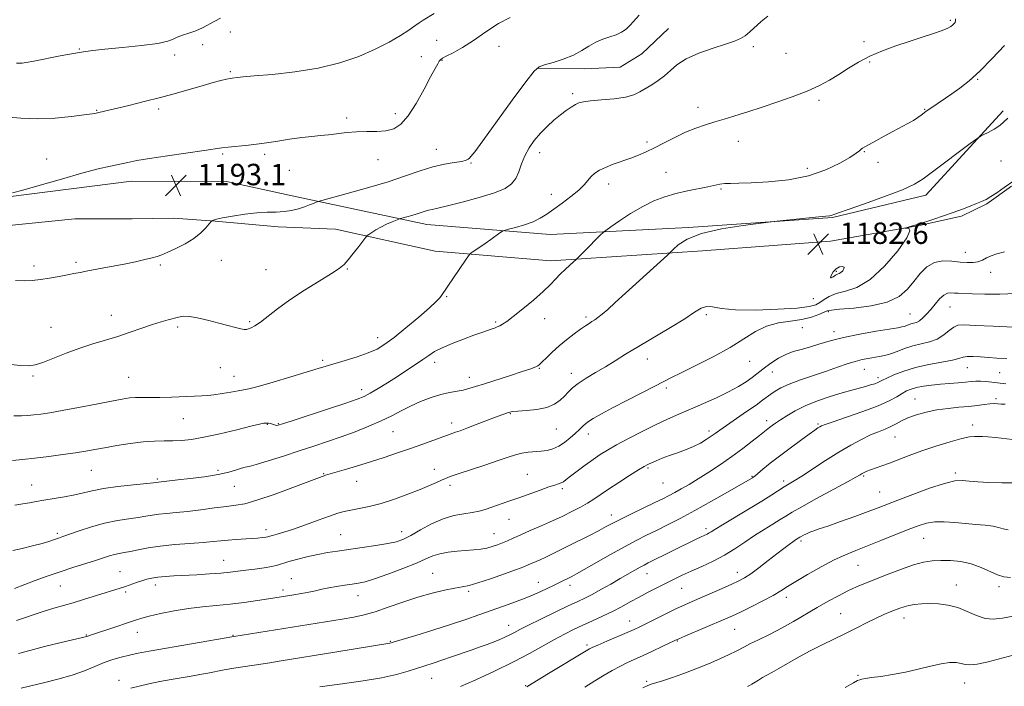
# Model space of a CAD drawing. Extents: x 2087300 to 2090200, y 299800 to 302700.
# Drawn here: x 2088623 to 2088991, y 301063 to 301312 of the extents above; entities that cross this region are included whole.
import ezdxf

# ---------------------------------------------------------------- set-up
doc = ezdxf.new("R2010")
doc.units = 0
doc.header["$MEASUREMENT"] = 0
for name, color, linetype, lineweight in [('BREAKLINE DTM HARD', 7, 'Continuous', 0), ('CONTOUR INDEX', 41, 'Continuous', 13), ('CONTOUR INTERMEDIATE', 44, 'Continuous', 0), ('SPOT ELEVATION', 7, 'Continuous', 0), ('SPOT ELEVATION DTM', 2, 'Continuous', 13)]:
    doc.layers.add(name, color=color, linetype=linetype, lineweight=lineweight)
doc.styles.add('Style-WORKING', font='WORKING.shx')

# ---------------------------------------------------------------- blocks, each defined once
blk = doc.blocks.new('SPOT')
at = {"layer": 'SPOT ELEVATION'}
for p, q in [((-3.91, -3.91), (3.82, 3.81)), ((-1.65, 3.77), (1.72, -3.93))]:
    blk.add_line(p, q, dxfattribs=at)

msp = doc.modelspace()

# ---------------------------------------------------------------- linework, layer by layer
at = {"layer": 'BREAKLINE DTM HARD'}
for points in [[(2088816.88, 301293.76, 1191.91), (2088834.15, 301293.71, 1191.34), (2088847.55, 301294.37, 1191.2), (2088855.67, 301299.27, 1191.13), (2088865.57, 301308.76, 1190.92)], [(2088990.93, 301278.03, 1184.25), (2088961.93, 301246.41, 1183.44), (2088927.01, 301238.07, 1183.9), (2088873.07, 301234.37, 1184.15), (2088821.25, 301231.72, 1187.18), (2088775.09, 301235.4, 1189.33), (2088724.73, 301246.14, 1192.64), (2088700.07, 301251.51, 1192.99), (2088664.48, 301251.63, 1193.31), (2088618.29, 301245.79, 1193.95), (2088570.69, 301241.02, 1194.12), (2088529.11, 301244.33, 1193.28), (2088506.22, 301250.04, 1193.56), (2088496.72, 301255.71, 1193.81)], [(2088498.42, 301237.03, 1192.47), (2088512.85, 301231.34, 1192.99), (2088528.71, 301228.82, 1193.03), (2088545.97, 301227, 1192.89), (2088565.7, 301225.52, 1192.96), (2088584.75, 301230.04, 1192.89), (2088606.26, 301233.85, 1192.96), (2088643.28, 301237.6, 1193.14), (2088664.78, 301237.53, 1192.96), (2088680.29, 301237.83, 1192.68), (2088695.79, 301236.72, 1191.94), (2088719.4, 301234.53, 1191.48), (2088740.9, 301233.75, 1190.63), (2088778.23, 301225.52, 1188.62), (2088821.57, 301221.85, 1186.54), (2088878.33, 301225.54, 1183.3), (2088926.27, 301229.26, 1182.49), (2088960.13, 301235.14, 1181.89), (2088975.3, 301238.61, 1181.68), (2088984.83, 301243.16, 1181.79), (2088994.01, 301249.83, 1181.86)]]:
    msp.add_polyline3d(points, dxfattribs=at)
at = {"layer": 'CONTOUR INDEX', "flags": 128}
for points, elevation in [([(2088612.445, 301183.827), (2088622.754, 301182.713), (2088626.005, 301182.562), (2088628.473, 301182.905), (2088631.28, 301183.841), (2088640.093, 301187.284), (2088645.185, 301189.157), (2088650.057, 301190.75), (2088654.729, 301192.159), (2088659.345, 301193.571), (2088663.979, 301195.11), (2088668.415, 301196.65), (2088672.368, 301197.998), (2088675.62, 301199.016), (2088678.233, 301199.761), (2088682.12, 301200.824), (2088683.988, 301201.091), (2088686.404, 301200.983), (2088689.671, 301200.402), (2088693.452, 301199.506), (2088697.25, 301198.516), (2088700.631, 301197.623), (2088703.41, 301196.909), (2088705.466, 301196.424), (2088706.76, 301196.204), (2088707.586, 301196.214), (2088708.318, 301196.407), (2088709.299, 301196.781), (2088710.724, 301197.531), (2088712.756, 301198.901), (2088719.194, 301203.907), (2088723.801, 301207.246), (2088729.276, 301210.847), (2088734.799, 301214.29), (2088739.365, 301217.103), (2088742.279, 301219.007), (2088744.088, 301220.485), (2088745.645, 301222.208), (2088747.58, 301224.621), (2088749.626, 301227.264), (2088752.242, 301230.681), (2088752.792, 301231.273), (2088753.412, 301231.734), (2088754.48, 301232.462), (2088756.003, 301233.427), (2088757.895, 301234.49), (2088760.025, 301235.522), (2088762.07, 301236.414), (2088764.573, 301237.437), (2088765.201, 301237.651), (2088767.595, 301238.31), (2088769.513, 301238.852), (2088771.449, 301239.434), (2088774.503, 301240.452), (2088775.766, 301240.826), (2088777.115, 301241.122), (2088779.209, 301241.553), (2088782.819, 301242.379), (2088788.34, 301243.764), (2088794.691, 301245.503), (2088800.415, 301247.292), (2088804.397, 301248.932), (2088806.874, 301250.615), (2088808.421, 301252.634), (2088809.561, 301255.19), (2088810.606, 301258.121), (2088811.818, 301261.169), (2088813.404, 301264.124), (2088815.36, 301266.941), (2088817.63, 301269.62), (2088820.133, 301272.148), (2088822.704, 301274.455), (2088825.153, 301276.46), (2088827.322, 301278.097), (2088829.178, 301279.373), (2088830.719, 301280.31), (2088832.054, 301280.946), (2088833.735, 301281.378), (2088836.424, 301281.717), (2088840.5, 301282.069), (2088845.208, 301282.518), (2088849.508, 301283.142), (2088852.636, 301284), (2088854.929, 301285.07), (2088859.325, 301287.705), (2088861.792, 301289.272), (2088864.155, 301291.055), (2088866.317, 301293.069), (2088868.787, 301295.229), (2088872.225, 301297.422), (2088876.997, 301299.531), (2088882.292, 301301.422), (2088887.005, 301302.956), (2088890.318, 301304.071), (2088892.551, 301305.009), (2088894.315, 301306.092), (2088896.123, 301307.562), (2088900.33, 301311.356), (2088902.801, 301313.452)], 1190), ([(2088620.712, 301099.261), (2088628.443, 301102.192), (2088632.959, 301103.865), (2088637.73, 301105.544), (2088642.575, 301107.133), (2088651.07, 301109.788), (2088656.328, 301111.481), (2088658.179, 301112), (2088659.918, 301112.358), (2088661.806, 301112.677), (2088664.092, 301113.098), (2088667.005, 301113.712), (2088670.687, 301114.431), (2088675.261, 301115.118), (2088680.692, 301115.669), (2088686.314, 301116.103), (2088691.302, 301116.469), (2088695.071, 301116.805), (2088697.996, 301117.11), (2088700.688, 301117.371), (2088703.609, 301117.579), (2088709.4, 301117.93), (2088711.721, 301118.117), (2088713.518, 301118.306), (2088714.778, 301118.476), (2088715.567, 301118.622), (2088716.249, 301118.8), (2088717.267, 301119.083), (2088719.003, 301119.549), (2088721.612, 301120.305), (2088725.19, 301121.464), (2088729.684, 301123.058), (2088734.439, 301124.804), (2088738.649, 301126.338), (2088741.759, 301127.391), (2088744.208, 301128.077), (2088746.681, 301128.602), (2088749.749, 301129.167), (2088753.511, 301129.941), (2088757.95, 301131.084), (2088762.951, 301132.682), (2088768.017, 301134.519), (2088772.552, 301136.305), (2088776.095, 301137.8), (2088778.713, 301138.972), (2088780.607, 301139.837), (2088782.081, 301140.462), (2088783.868, 301141.11), (2088786.804, 301142.095), (2088796.781, 301145.408), (2088801.8, 301147.105), (2088805.558, 301148.404), (2088808.334, 301149.305), (2088810.699, 301149.879), (2088813.107, 301150.206), (2088817.946, 301150.603), (2088820.183, 301150.928), (2088822.333, 301151.51), (2088824.491, 301152.483), (2088826.707, 301153.912), (2088828.842, 301155.602), (2088830.714, 301157.29), (2088832.224, 301158.777), (2088833.627, 301160.124), (2088835.261, 301161.457), (2088837.456, 301162.91), (2088840.503, 301164.653), (2088844.682, 301166.866), (2088850.04, 301169.612), (2088860.552, 301174.948), (2088866.718, 301178.14), (2088870.395, 301179.981), (2088875.883, 301182.678), (2088882.385, 301185.973), (2088888.666, 301189.427), (2088893.803, 301192.639), (2088898.133, 301195.361), (2088902.301, 301197.382), (2088906.781, 301198.598), (2088911.34, 301199.315), (2088915.573, 301199.946), (2088919.129, 301200.798), (2088921.898, 301201.747), (2088925.066, 301203.088), (2088926.617, 301203.418), (2088929.679, 301203.723), (2088934.995, 301204.179), (2088941.463, 301204.999), (2088947.519, 301206.406), (2088951.969, 301208.539), (2088955.094, 301211.21), (2088957.542, 301214.149), (2088959.884, 301217.061), (2088962.368, 301219.567), (2088965.163, 301221.264), (2088968.354, 301221.895), (2088971.682, 301221.787), (2088974.805, 301221.415), (2088977.454, 301221.181), (2088979.655, 301221.198), (2088981.51, 301221.509), (2088983.138, 301222.125), (2088984.725, 301222.917), (2088986.475, 301223.727), (2088988.614, 301224.446), (2088991.453, 301225.175)], 1180), ([(2088734.998, 301062.455), (2088744.254, 301063.683), (2088751.289, 301064.698), (2088758.155, 301065.873), (2088763.726, 301067.122), (2088768.07, 301068.352), (2088777.464, 301071.37), (2088780.661, 301072.422), (2088784.396, 301073.7), (2088792.027, 301076.359), (2088795.096, 301077.413), (2088797.667, 301078.308), (2088799.977, 301079.162), (2088802.208, 301080.068), (2088804.313, 301080.999), (2088806.191, 301081.903), (2088807.876, 301082.786), (2088809.952, 301083.89), (2088813.14, 301085.516), (2088817.845, 301087.826), (2088823.213, 301090.411), (2088828.078, 301092.722), (2088831.605, 301094.378), (2088834.295, 301095.667), (2088836.986, 301097.049), (2088840.295, 301098.855), (2088843.965, 301100.921), (2088847.524, 301102.955), (2088853.059, 301106.144), (2088854.983, 301107.235), (2088856.457, 301108.032), (2088857.971, 301108.799), (2088876, 301117.704), (2088877.813, 301118.576), (2088880.083, 301119.638), (2088880.825, 301120.02), (2088881.599, 301120.488), (2088883.014, 301121.375), (2088885.774, 301123.061), (2088895.611, 301128.948), (2088900.617, 301131.977), (2088904.357, 301134.309), (2088908.934, 301137.25), (2088912.648, 301139.512), (2088915.51, 301141.322), (2088924.42, 301147.132), (2088929.361, 301150.245), (2088933.863, 301152.895), (2088937.829, 301155.029), (2088941.272, 301156.687), (2088944.218, 301157.934), (2088946.733, 301158.93), (2088948.896, 301159.856), (2088950.832, 301160.859), (2088952.847, 301161.943), (2088955.292, 301163.072), (2088958.423, 301164.2), (2088962.113, 301165.236), (2088966.141, 301166.073), (2088970.285, 301166.647), (2088974.32, 301167.043), (2088978.024, 301167.386), (2088981.211, 301167.765), (2088983.854, 301168.122), (2088985.965, 301168.361), (2088987.59, 301168.421), (2088988.924, 301168.364), (2088990.195, 301168.284), (2088991.656, 301168.239)], 1170), ([(2088895.206, 301062.552), (2088895.949, 301062.927), (2088896.788, 301063.43), (2088899.254, 301065.009), (2088900.76, 301065.907), (2088902.391, 301066.789), (2088904.36, 301067.831), (2088906.937, 301069.265), (2088914.294, 301073.562), (2088918.636, 301075.964), (2088923.097, 301078.231), (2088931.934, 301082.474), (2088936.123, 301084.558), (2088939.993, 301086.515), (2088943.401, 301088.195), (2088946.247, 301089.489), (2088948.592, 301090.463), (2088952.204, 301091.871), (2088953.816, 301092.421), (2088955.613, 301092.883), (2088957.794, 301093.257), (2088960.385, 301093.511), (2088963.368, 301093.607), (2088966.703, 301093.489), (2088970.264, 301093.032), (2088973.904, 301092.093), (2088977.488, 301090.645), (2088980.928, 301089.107), (2088984.149, 301088.014), (2088987.209, 301087.763), (2088990.695, 301088.211), (2088995.327, 301089.077)], 1160)]:
    msp.add_lwpolyline(points, dxfattribs=dict(at, elevation=elevation))
at = {"layer": 'CONTOUR INTERMEDIATE', "flags": 128}
for points, elevation in [([(2088617.113, 301275.74), (2088623.011, 301275.206), (2088629.353, 301274.956), (2088635.934, 301275.236), (2088642.04, 301275.849), (2088646.825, 301276.485), (2088649.723, 301276.908), (2088651.268, 301277.167), (2088652.268, 301277.381), (2088663.45, 301280.02), (2088669.263, 301281.422), (2088675.419, 301282.992), (2088681.302, 301284.614), (2088691.292, 301287.505), (2088695.081, 301288.544), (2088698.005, 301289.288), (2088700.084, 301289.772), (2088701.394, 301290.044), (2088702.237, 301290.186), (2088704.051, 301290.453), (2088706.265, 301290.704), (2088710.5, 301291.081), (2088717.277, 301291.638), (2088725.685, 301292.525), (2088734.451, 301293.915), (2088742.511, 301295.914), (2088749.636, 301298.357), (2088755.805, 301301.015), (2088760.998, 301303.664), (2088765.192, 301306.111), (2088768.364, 301308.172), (2088770.57, 301309.725), (2088772.19, 301310.905), (2088773.683, 301311.909), (2088777.897, 301314.362)], 1196), ([(2088619.927, 301247.33), (2088623.824, 301248.303), (2088630.336, 301250.16), (2088638.248, 301252.472), (2088645.916, 301254.65), (2088652.037, 301256.233), (2088656.67, 301257.299), (2088663.182, 301258.698), (2088666.509, 301259.359), (2088671.243, 301260.161), (2088677.963, 301261.167), (2088691.714, 301263.139), (2088698.287, 301264.139), (2088700.707, 301264.436), (2088708.379, 301265.192), (2088713.304, 301265.779), (2088718.534, 301266.545), (2088723.658, 301267.351), (2088728.247, 301268.021), (2088732.011, 301268.436), (2088735.223, 301268.703), (2088738.298, 301268.988), (2088745.085, 301269.838), (2088748.788, 301270.138), (2088752.609, 301270.209), (2088756.343, 301270.241), (2088759.754, 301270.491), (2088762.695, 301271.252), (2088765.387, 301272.954), (2088768.14, 301276.061), (2088771.142, 301280.752), (2088774.085, 301286.065), (2088776.538, 301290.754), (2088778.185, 301293.866), (2088779.166, 301295.625), (2088779.737, 301296.548), (2088780.186, 301297.115), (2088780.925, 301297.651), (2088782.398, 301298.443), (2088784.937, 301299.744), (2088788.412, 301301.665), (2088792.584, 301304.283), (2088797.191, 301307.518), (2088801.894, 301310.665), (2088806.333, 301312.863)], 1194), ([(2088620.411, 301163.918), (2088623.306, 301163.848), (2088625.662, 301163.958), (2088627.917, 301164.19), (2088630.512, 301164.518), (2088633.91, 301165.026), (2088638.575, 301165.829), (2088644.683, 301166.976), (2088651.25, 301168.252), (2088657.001, 301169.381), (2088661.007, 301170.144), (2088663.727, 301170.571), (2088665.962, 301170.752), (2088668.414, 301170.78), (2088671.384, 301170.754), (2088675.072, 301170.772), (2088679.515, 301170.903), (2088688.055, 301171.246), (2088690.861, 301171.321), (2088693.046, 301171.416), (2088695.393, 301171.671), (2088698.439, 301172.168), (2088701.714, 301172.762), (2088704.502, 301173.249), (2088706.422, 301173.529), (2088708.446, 301173.909), (2088711.883, 301174.799), (2088717.54, 301176.449), (2088724.224, 301178.468), (2088734.374, 301181.566), (2088737.37, 301182.461), (2088744.492, 301184.549), (2088749.014, 301185.949), (2088753.184, 301187.402), (2088756.451, 301188.85), (2088759.383, 301190.638), (2088762.823, 301193.217), (2088767.302, 301196.816), (2088772.084, 301200.788), (2088776.118, 301204.267), (2088778.625, 301206.6), (2088779.912, 301207.994), (2088780.557, 301208.871), (2088789.61, 301222.166), (2088790.727, 301223.78), (2088791.368, 301224.528), (2088792.083, 301225.053), (2088794.983, 301227.016), (2088796.967, 301228.385), (2088799.071, 301229.861), (2088802.496, 301232.301), (2088803.381, 301232.9), (2088804.217, 301233.253), (2088805.72, 301233.662), (2088808.368, 301234.366), (2088811.678, 301235.339), (2088814.929, 301236.491), (2088817.604, 301237.769), (2088819.999, 301239.272), (2088822.615, 301241.134), (2088825.775, 301243.417), (2088829.083, 301245.894), (2088831.967, 301248.267), (2088834.015, 301250.297), (2088836.662, 301253.404), (2088838.003, 301254.616), (2088839.708, 301255.719), (2088841.98, 301256.812), (2088844.921, 301257.968), (2088851.47, 301260.322), (2088854.384, 301261.444), (2088857.206, 301262.662), (2088860.311, 301264.154), (2088863.957, 301266.02), (2088867.949, 301268.048), (2088871.974, 301269.951), (2088875.788, 301271.508), (2088879.414, 301272.774), (2088882.939, 301273.869), (2088886.403, 301274.891), (2088889.654, 301275.839), (2088892.49, 301276.686), (2088894.881, 301277.449), (2088901.041, 301279.507), (2088906.118, 301281.183), (2088911.972, 301283.196), (2088917.578, 301285.326), (2088922.161, 301287.406), (2088925.945, 301289.475), (2088929.404, 301291.628), (2088932.956, 301293.917), (2088936.785, 301296.241), (2088941.015, 301298.457), (2088945.713, 301300.459), (2088950.703, 301302.271), (2088955.748, 301303.954), (2088960.585, 301305.539), (2088964.844, 301306.953), (2088968.128, 301308.096), (2088970.179, 301308.908), (2088971.305, 301309.49), (2088971.953, 301309.981), (2088972.482, 301310.498), (2088972.903, 301311.062), (2088973.137, 301311.669), (2088973.104, 301312.386)], 1188), ([(2088621.016, 301214.509), (2088624.404, 301214.419), (2088627.352, 301214.541), (2088630.384, 301214.869), (2088633.85, 301215.378), (2088637.411, 301215.979), (2088640.55, 301216.563), (2088642.971, 301217.059), (2088645.236, 301217.538), (2088648.121, 301218.11), (2088656.918, 301219.715), (2088661.71, 301220.622), (2088665.957, 301221.501), (2088669.48, 301222.3), (2088672.204, 301222.973), (2088674.171, 301223.521), (2088675.912, 301224.133), (2088678.077, 301225.041), (2088681.105, 301226.417), (2088684.584, 301228.183), (2088687.89, 301230.199), (2088690.514, 301232.3), (2088692.404, 301234.223), (2088693.625, 301235.681), (2088694.273, 301236.48), (2088694.574, 301236.805), (2088694.783, 301236.936), (2088695.202, 301237.112), (2088696.294, 301237.42), (2088698.569, 301237.908), (2088702.308, 301238.583), (2088706.889, 301239.282), (2088711.466, 301239.802), (2088715.374, 301240.012), (2088718.679, 301240.081), (2088721.63, 301240.252), (2088724.417, 301240.704), (2088727.003, 301241.365), (2088729.295, 301242.096), (2088731.207, 301242.777), (2088732.69, 301243.345), (2088733.703, 301243.752), (2088734.415, 301244.019), (2088735.837, 301244.432), (2088745.22, 301246.997), (2088752.864, 301249.156), (2088760.581, 301251.476), (2088767.154, 301253.647), (2088772.638, 301255.52), (2088777.405, 301256.981), (2088781.72, 301257.965), (2088785.4, 301258.6), (2088788.152, 301259.058), (2088789.801, 301259.484), (2088790.645, 301259.906), (2088791.097, 301260.322), (2088791.64, 301260.926), (2088793.024, 301262.693), (2088796.067, 301266.797), (2088807.097, 301281.972), (2088812.185, 301288.888), (2088815.273, 301292.812), (2088817.181, 301294.464), (2088819.22, 301295.184), (2088822.361, 301296.076), (2088826.197, 301297.311), (2088829.981, 301298.827), (2088833.143, 301300.533), (2088835.832, 301302.231), (2088838.373, 301303.695), (2088841.007, 301304.775), (2088843.617, 301305.611), (2088845.999, 301306.419), (2088848.008, 301307.385), (2088849.729, 301308.582), (2088851.307, 301310.053), (2088854.638, 301313.781)], 1192), ([(2088621.38, 301295.804), (2088622.755, 301295.756), (2088623.531, 301295.813), (2088625.022, 301296.05), (2088627.883, 301296.583), (2088637.833, 301298.506), (2088642.79, 301299.443), (2088646.536, 301300.092), (2088650.008, 301300.56), (2088654.573, 301301.03), (2088661.075, 301301.642), (2088668.261, 301302.379), (2088674.356, 301303.183), (2088678.076, 301304.001), (2088680.114, 301304.802), (2088681.652, 301305.561), (2088683.633, 301306.274), (2088686.031, 301307.033), (2088688.576, 301307.951), (2088691.047, 301309.099), (2088695.672, 301311.582), (2088697.85, 301312.614)], 1198), ([(2088619.921, 301147.139), (2088623.711, 301147.502), (2088628.302, 301148.013), (2088633.513, 301148.651), (2088638.807, 301149.35), (2088643.553, 301150.03), (2088647.354, 301150.641), (2088650.731, 301151.246), (2088654.438, 301151.937), (2088658.997, 301152.76), (2088664.018, 301153.568), (2088668.877, 301154.166), (2088673.093, 301154.422), (2088676.742, 301154.455), (2088680.042, 301154.447), (2088683.268, 301154.571), (2088686.942, 301154.98), (2088691.646, 301155.82), (2088697.645, 301157.145), (2088703.93, 301158.653), (2088709.173, 301159.949), (2088712.403, 301160.731), (2088714.066, 301161.073), (2088714.965, 301161.144), (2088715.759, 301161.086), (2088716.54, 301160.953), (2088717.262, 301160.773), (2088718.414, 301160.405), (2088718.866, 301160.3), (2088719.43, 301160.347), (2088720.997, 301160.81), (2088724.632, 301161.996), (2088738.275, 301166.484), (2088744.794, 301168.644), (2088748.99, 301170.078), (2088751.592, 301171.126), (2088753.875, 301172.323), (2088756.837, 301174.077), (2088760.372, 301176.258), (2088764.097, 301178.609), (2088767.668, 301180.899), (2088770.895, 301183.017), (2088773.626, 301184.883), (2088775.839, 301186.459), (2088778.028, 301187.885), (2088780.818, 301189.347), (2088784.599, 301190.963), (2088788.823, 301192.58), (2088792.707, 301193.981), (2088795.643, 301195.005), (2088799.25, 301196.237), (2088800.448, 301196.678), (2088801.469, 301197.099), (2088802.43, 301197.551), (2088803.496, 301198.135), (2088805.038, 301199.163), (2088807.471, 301200.998), (2088811.007, 301203.833), (2088815.021, 301207.183), (2088818.681, 301210.393), (2088821.37, 301212.965), (2088823.343, 301215.026), (2088825.071, 301216.859), (2088826.893, 301218.662), (2088828.632, 301220.291), (2088831.099, 301222.539), (2088834.214, 301225.655), (2088840.06, 301231.406), (2088841.118, 301232.419), (2088842.129, 301233.226), (2088843.957, 301234.52), (2088847.209, 301236.771), (2088851.438, 301239.559), (2088855.938, 301242.245), (2088860.164, 301244.326), (2088864.211, 301245.854), (2088868.336, 301247.02), (2088872.672, 301247.986), (2088880.387, 301249.492), (2088884.873, 301250.498), (2088886.655, 301250.757), (2088888.808, 301250.842), (2088891.908, 301250.869), (2088896.545, 301250.989), (2088903.03, 301251.359), (2088910.554, 301252.176), (2088918.028, 301253.647), (2088924.521, 301255.848), (2088929.733, 301258.345), (2088933.527, 301260.573), (2088935.864, 301262.1), (2088937.123, 301263.025), (2088937.785, 301263.578), (2088938.32, 301263.993), (2088939.153, 301264.516), (2088940.699, 301265.396), (2088943.22, 301266.794), (2088946.369, 301268.514), (2088949.643, 301270.273), (2088955.188, 301273.202), (2088957.31, 301274.393), (2088958.971, 301275.443), (2088960.24, 301276.346), (2088961.998, 301277.694), (2088962.899, 301278.349), (2088964.234, 301279.278), (2088971.665, 301284.345), (2088974.749, 301286.506), (2088978.189, 301289.185), (2088982.218, 301292.797), (2088986.875, 301297.502), (2088991.438, 301302.447)], 1186), ([(2088620.83, 301130.456), (2088623.777, 301130.884), (2088626.287, 301131.33), (2088628.745, 301131.804), (2088631.66, 301132.326), (2088639.428, 301133.557), (2088643.274, 301134.27), (2088646.539, 301135.04), (2088649.824, 301135.84), (2088653.97, 301136.636), (2088659.446, 301137.39), (2088665.252, 301138.043), (2088672.734, 301138.813), (2088675.644, 301139.148), (2088676.78, 301139.297), (2088678.724, 301139.538), (2088681.907, 301139.899), (2088686.529, 301140.402), (2088691.85, 301141.052), (2088696.901, 301141.849), (2088700.897, 301142.76), (2088703.799, 301143.633), (2088705.752, 301144.281), (2088707.046, 301144.615), (2088708.527, 301144.937), (2088711.185, 301145.644), (2088715.682, 301147.011), (2088721.39, 301148.828), (2088727.356, 301150.762), (2088732.841, 301152.556), (2088737.956, 301154.267), (2088743.026, 301156.026), (2088748.257, 301157.931), (2088753.388, 301159.93), (2088758.036, 301161.937), (2088761.957, 301163.88), (2088765.451, 301165.744), (2088768.953, 301167.531), (2088772.769, 301169.22), (2088776.694, 301170.706), (2088780.392, 301171.863), (2088783.6, 301172.618), (2088788.696, 301173.524), (2088790.853, 301174.044), (2088793.327, 301174.795), (2088796.722, 301175.891), (2088806.418, 301178.987), (2088810.801, 301180.402), (2088813.675, 301181.369), (2088815.283, 301181.957), (2088816.137, 301182.312), (2088816.712, 301182.604), (2088817.347, 301183.082), (2088818.348, 301184.02), (2088819.945, 301185.604), (2088822.086, 301187.677), (2088824.647, 301189.996), (2088827.468, 301192.329), (2088830.255, 301194.481), (2088832.677, 301196.266), (2088834.496, 301197.558), (2088835.839, 301198.465), (2088836.924, 301199.153), (2088837.967, 301199.8), (2088839.167, 301200.621), (2088840.723, 301201.843), (2088842.833, 301203.677), (2088845.696, 301206.271), (2088849.515, 301209.755), (2088865.213, 301223.977), (2088866.346, 301225.039), (2088867.389, 301226.088), (2088869.248, 301227.804), (2088872.564, 301229.96), (2088877.916, 301232.097), (2088885.443, 301233.836), (2088893.548, 301235.118), (2088900.195, 301235.96), (2088904.001, 301236.416), (2088906.197, 301236.667), (2088921.891, 301238.309), (2088925.893, 301238.719), (2088926.512, 301238.822), (2088926.929, 301238.952), (2088927.516, 301239.208), (2088929.302, 301239.797), (2088932.83, 301241.007), (2088939.055, 301243.192), (2088946.502, 301245.894), (2088953.185, 301248.478), (2088957.696, 301250.532), (2088960.95, 301252.513), (2088964.443, 301255.098), (2088978.623, 301265.755), (2088981.039, 301267.551), (2088982.286, 301268.386), (2088983.434, 301268.973), (2088985.281, 301269.883), (2088987.54, 301271.1), (2088989.653, 301272.462), (2088991.244, 301273.84), (2088992.677, 301275.234)], 1184), ([(2088620.015, 301113.46), (2088623.573, 301114.266), (2088627.491, 301115.221), (2088631.02, 301116.144), (2088633.584, 301116.891), (2088635.309, 301117.458), (2088637.491, 301118.226), (2088638.848, 301118.692), (2088644.853, 301120.814), (2088649.485, 301122.34), (2088654.45, 301123.727), (2088659.201, 301124.699), (2088663.469, 301125.338), (2088667.054, 301125.814), (2088669.869, 301126.262), (2088672.273, 301126.686), (2088674.737, 301127.052), (2088677.669, 301127.354), (2088681.228, 301127.67), (2088685.507, 301128.103), (2088690.468, 301128.712), (2088695.541, 301129.381), (2088700.022, 301129.953), (2088703.527, 301130.373), (2088706.95, 301130.993), (2088711.502, 301132.27), (2088717.905, 301134.463), (2088724.924, 301137.039), (2088735.956, 301141.208), (2088736.607, 301141.438), (2088737.172, 301141.613), (2088744.089, 301143.639), (2088748.783, 301145.047), (2088753.949, 301146.645), (2088759.096, 301148.306), (2088764.107, 301149.987), (2088768.958, 301151.668), (2088773.568, 301153.305), (2088783.816, 301157.009), (2088785.84, 301157.695), (2088787.533, 301158.29), (2088790.084, 301159.228), (2088793.599, 301160.56), (2088800.871, 301163.343), (2088803.215, 301164.225), (2088804.649, 301164.748), (2088805.518, 301165.05), (2088806.205, 301165.254), (2088807.244, 301165.418), (2088809.21, 301165.581), (2088812.441, 301165.804), (2088816.33, 301166.22), (2088820.036, 301166.982), (2088822.903, 301168.185), (2088825.013, 301169.679), (2088826.636, 301171.256), (2088828.06, 301172.766), (2088829.653, 301174.29), (2088831.803, 301175.968), (2088834.769, 301177.898), (2088838.291, 301180.016), (2088841.984, 301182.217), (2088845.612, 301184.453), (2088849.552, 301186.907), (2088854.333, 301189.819), (2088866.362, 301196.942), (2088871.682, 301200.206), (2088875.376, 301202.647), (2088877.857, 301204.181), (2088879.845, 301204.814), (2088882.081, 301204.633), (2088885.395, 301204.041), (2088890.643, 301203.519), (2088898.205, 301203.439), (2088906.573, 301203.728), (2088913.767, 301204.206), (2088918.319, 301204.738), (2088920.81, 301205.381), (2088922.337, 301206.24), (2088923.858, 301207.363), (2088925.78, 301208.567), (2088928.375, 301209.616), (2088931.847, 301210.47), (2088936.137, 301211.889), (2088941.119, 301214.832), (2088946.517, 301219.815), (2088951.434, 301225.581), (2088954.823, 301230.431), (2088955.983, 301233.096), (2088955.603, 301234.028), (2088954.716, 301234.111), (2088954.185, 301234.084), (2088954.169, 301234.125), (2088957.908, 301235.201), (2088958.909, 301235.505), (2088964.966, 301237.47), (2088968.555, 301238.66), (2088972.275, 301239.938), (2088975.675, 301241.172), (2088978.61, 301242.296), (2088981.01, 301243.262), (2088982.879, 301244.063), (2088984.513, 301244.865), (2088986.281, 301245.875), (2088988.51, 301247.288), (2088991.355, 301249.235), (2088994.934, 301251.835)], 1182), ([(2088928.387, 301218.887), (2088927.298, 301217.679), (2088926.534, 301216.383), (2088926.261, 301215.516), (2088926.574, 301215.438), (2088927.275, 301215.89), (2088928.099, 301216.457), (2088928.835, 301216.83), (2088929.499, 301217.111), (2088930.163, 301217.509), (2088930.845, 301218.157), (2088931.327, 301218.899), (2088931.336, 301219.506), (2088930.696, 301219.771), (2088929.613, 301219.591), (2088928.387, 301218.887)], 1184), ([(2088621.383, 301087.241), (2088631.457, 301090.697), (2088635.4, 301091.921), (2088642.639, 301093.948), (2088646.949, 301095.236), (2088651.392, 301096.617), (2088660.304, 301099.426), (2088662.202, 301100.05), (2088666.356, 301101.478), (2088668.399, 301102.15), (2088670.275, 301102.695), (2088672.178, 301103.119), (2088674.37, 301103.449), (2088677.081, 301103.711), (2088680.404, 301103.937), (2088689.003, 301104.415), (2088693.744, 301104.698), (2088698.023, 301105.006), (2088701.439, 301105.338), (2088704.355, 301105.699), (2088707.327, 301106.095), (2088710.723, 301106.531), (2088714.165, 301106.995), (2088717.085, 301107.471), (2088719.14, 301107.958), (2088723.095, 301109.224), (2088726.324, 301110.116), (2088730.228, 301111.081), (2088734.24, 301111.966), (2088737.968, 301112.664), (2088741.712, 301113.252), (2088750.925, 301114.539), (2088756.053, 301115.292), (2088760.51, 301116.038), (2088763.756, 301116.767), (2088766.348, 301117.702), (2088769.117, 301119.122), (2088772.686, 301121.169), (2088776.843, 301123.434), (2088781.162, 301125.371), (2088785.268, 301126.58), (2088788.97, 301127.244), (2088792.123, 301127.691), (2088794.677, 301128.201), (2088796.963, 301128.853), (2088799.408, 301129.675), (2088805.787, 301131.88), (2088809.621, 301133.234), (2088817.59, 301136.1), (2088820.822, 301137.231), (2088823.045, 301137.954), (2088824.461, 301138.395), (2088825.411, 301138.752), (2088826.239, 301139.219), (2088827.303, 301139.995), (2088828.966, 301141.278), (2088831.45, 301143.169), (2088834.412, 301145.38), (2088837.369, 301147.523), (2088840.013, 301149.336), (2088842.75, 301151.041), (2088846.162, 301152.985), (2088850.627, 301155.396), (2088855.699, 301158.031), (2088860.724, 301160.53), (2088865.232, 301162.637), (2088869.47, 301164.501), (2088873.867, 301166.378), (2088878.696, 301168.452), (2088883.608, 301170.646), (2088888.101, 301172.813), (2088891.777, 301174.825), (2088894.673, 301176.634), (2088896.932, 301178.21), (2088898.725, 301179.56), (2088902.119, 301182.207), (2088904.288, 301183.8), (2088906.794, 301185.43), (2088909.501, 301186.846), (2088912.309, 301187.879), (2088915.262, 301188.695), (2088918.44, 301189.547), (2088921.964, 301190.624), (2088926.109, 301191.874), (2088931.192, 301193.181), (2088937.279, 301194.433), (2088943.429, 301195.523), (2088951.491, 301196.834), (2088953.016, 301197.108), (2088953.831, 301197.326), (2088955.462, 301197.936), (2088956.394, 301198.237), (2088957.394, 301198.491), (2088958.47, 301198.837), (2088959.635, 301199.456), (2088960.902, 301200.489), (2088962.286, 301201.918), (2088963.802, 301203.69), (2088965.442, 301205.694), (2088967.109, 301207.605), (2088968.68, 301209.043), (2088970.073, 301209.741), (2088971.361, 301209.892), (2088972.656, 301209.798), (2088974.133, 301209.706), (2088979.409, 301209.514), (2088984.014, 301209.363), (2088989.646, 301209.339), (2088995.739, 301209.653)], 1178), ([(2088622.222, 301074.883), (2088626.458, 301076.103), (2088631.927, 301077.509), (2088637.672, 301078.896), (2088646.668, 301081.007), (2088647.2, 301081.147), (2088648.162, 301081.474), (2088649.946, 301082.038), (2088652.193, 301082.775), (2088655.698, 301083.946), (2088666.05, 301087.452), (2088668.317, 301088.149), (2088671.178, 301088.892), (2088675.334, 301089.848), (2088680.431, 301090.885), (2088685.851, 301091.791), (2088691.109, 301092.423), (2088696.246, 301092.895), (2088701.439, 301093.39), (2088706.738, 301094.035), (2088711.709, 301094.743), (2088715.797, 301095.371), (2088725.309, 301096.897), (2088728.112, 301097.377), (2088730.875, 301097.9), (2088733.368, 301098.438), (2088735.768, 301098.977), (2088738.355, 301099.505), (2088741.301, 301100.01), (2088744.348, 301100.471), (2088747.129, 301100.864), (2088749.474, 301101.22), (2088752.002, 301101.784), (2088755.53, 301102.857), (2088760.538, 301104.613), (2088766.159, 301106.728), (2088771.191, 301108.755), (2088774.774, 301110.337), (2088777.415, 301111.478), (2088779.964, 301112.275), (2088783.058, 301112.82), (2088786.488, 301113.192), (2088792.755, 301113.719), (2088795.285, 301114.008), (2088797.536, 301114.39), (2088799.61, 301114.909), (2088801.562, 301115.551), (2088803.434, 301116.29), (2088805.315, 301117.119), (2088807.487, 301118.114), (2088810.28, 301119.37), (2088813.853, 301120.925), (2088817.685, 301122.574), (2088821.088, 301124.055), (2088823.582, 301125.188), (2088825.531, 301126.127), (2088829.937, 301128.326), (2088832.64, 301129.723), (2088835.288, 301131.202), (2088837.684, 301132.712), (2088843.197, 301136.458), (2088847.032, 301138.967), (2088851.052, 301141.534), (2088854.42, 301143.65), (2088856.556, 301144.956), (2088857.91, 301145.703), (2088859.187, 301146.294), (2088860.958, 301147.05), (2088863.249, 301147.976), (2088865.95, 301148.994), (2088868.932, 301150.047), (2088871.996, 301151.156), (2088874.925, 301152.359), (2088877.533, 301153.67), (2088879.767, 301154.997), (2088881.608, 301156.22), (2088883.136, 301157.303), (2088884.834, 301158.527), (2088887.285, 301160.253), (2088894.821, 301165.426), (2088898.377, 301167.894), (2088900.844, 301169.675), (2088903.897, 301171.969), (2088905.498, 301173.054), (2088907.691, 301174.276), (2088910.822, 301175.68), (2088915.072, 301177.28), (2088919.935, 301178.967), (2088924.74, 301180.598), (2088928.941, 301182.052), (2088932.51, 301183.272), (2088935.547, 301184.224), (2088938.153, 301184.893), (2088940.441, 301185.35), (2088944.528, 301186.015), (2088946.572, 301186.435), (2088948.789, 301187.072), (2088951.282, 301187.99), (2088954.046, 301189.037), (2088957.048, 301190.007), (2088963.376, 301191.547), (2088966.272, 301192.602), (2088968.731, 301194.106), (2088970.769, 301195.736), (2088972.451, 301197.052), (2088974.012, 301197.722), (2088976.359, 301197.856), (2088980.568, 301197.675), (2088987.209, 301197.376), (2088994.829, 301197.064)], 1176), ([(2088623.22, 301061.937), (2088626.784, 301062.774), (2088631.55, 301063.918), (2088636.958, 301065.31), (2088642.259, 301066.869), (2088646.864, 301068.505), (2088650.813, 301070.096), (2088654.301, 301071.514), (2088657.515, 301072.664), (2088660.601, 301073.582), (2088663.697, 301074.341), (2088667.023, 301075.023), (2088671.128, 301075.765), (2088702.861, 301081.255), (2088743.36, 301087.822), (2088747.729, 301088.561), (2088751.608, 301089.379), (2088755.738, 301090.549), (2088760.664, 301092.239), (2088766.147, 301094.198), (2088771.752, 301096.068), (2088777.066, 301097.561), (2088781.768, 301098.655), (2088785.559, 301099.399), (2088788.355, 301099.891), (2088790.927, 301100.429), (2088794.259, 301101.362), (2088798.965, 301102.901), (2088804.174, 301104.711), (2088808.64, 301106.322), (2088811.461, 301107.385), (2088813.082, 301108.048), (2088817.547, 301110.019), (2088819.69, 301111.017), (2088822.169, 301112.235), (2088828.44, 301115.393), (2088836.223, 301119.268), (2088839.66, 301121.005), (2088842.305, 301122.389), (2088844.729, 301123.672), (2088847.726, 301125.201), (2088851.807, 301127.202), (2088860.485, 301131.372), (2088863.535, 301132.851), (2088865.837, 301134.009), (2088867.963, 301135.142), (2088870.399, 301136.509), (2088873.301, 301138.211), (2088876.741, 301140.312), (2088880.73, 301142.839), (2088885.033, 301145.674), (2088889.357, 301148.662), (2088893.413, 301151.63), (2088896.932, 301154.321), (2088899.651, 301156.461), (2088903.409, 301159.449), (2088904.404, 301160.194), (2088905.719, 301161.13), (2088907.505, 301162.353), (2088909.902, 301163.917), (2088912.989, 301165.717), (2088916.833, 301167.604), (2088921.389, 301169.438), (2088926.178, 301171.104), (2088930.613, 301172.489), (2088934.236, 301173.523), (2088939.409, 301174.881), (2088941.304, 301175.413), (2088942.819, 301175.89), (2088943.952, 301176.3), (2088944.789, 301176.667), (2088945.756, 301177.15), (2088947.37, 301177.943), (2088950.03, 301179.161), (2088953.679, 301180.6), (2088958.144, 301181.98), (2088963.149, 301183.081), (2088968.003, 301183.94), (2088971.912, 301184.656), (2088974.356, 301185.297), (2088975.919, 301185.803), (2088977.462, 301186.081), (2088979.654, 301186.076), (2088982.405, 301185.883), (2088985.434, 301185.632), (2088988.607, 301185.438), (2088992.363, 301185.35)], 1174), ([(2088664.227, 301061.897), (2088667.363, 301062.766), (2088670.997, 301063.607), (2088675.084, 301064.417), (2088679.325, 301065.178), (2088686.906, 301066.478), (2088690.071, 301067.038), (2088693.039, 301067.59), (2088699.199, 301068.785), (2088702.855, 301069.434), (2088707.111, 301070.113), (2088716.257, 301071.487), (2088720.494, 301072.142), (2088740.653, 301075.407), (2088761.284, 301078.794), (2088761.693, 301078.897), (2088762.907, 301079.26), (2088770.926, 301081.695), (2088777.382, 301083.679), (2088783.948, 301085.748), (2088789.662, 301087.63), (2088794.636, 301089.344), (2088799.249, 301090.983), (2088803.799, 301092.622), (2088808.254, 301094.271), (2088812.498, 301095.925), (2088816.415, 301097.563), (2088819.887, 301099.106), (2088822.797, 301100.461), (2088825.071, 301101.56), (2088829.434, 301103.765), (2088831.152, 301104.692), (2088834.039, 301106.323), (2088843.857, 301111.964), (2088849.097, 301114.9), (2088853.492, 301117.241), (2088857.313, 301119.163), (2088861.079, 301121.001), (2088865.246, 301123.058), (2088870.015, 301125.493), (2088875.522, 301128.433), (2088881.708, 301131.874), (2088887.721, 301135.299), (2088897.067, 301140.711), (2088897.359, 301140.905), (2088897.891, 301141.321), (2088900.952, 301143.85), (2088903.709, 301146.089), (2088907.161, 301148.799), (2088911.113, 301151.783), (2088915.022, 301154.661), (2088918.257, 301157.004), (2088920.36, 301158.506), (2088921.553, 301159.334), (2088922.229, 301159.774), (2088922.858, 301160.113), (2088924.232, 301160.644), (2088927.218, 301161.659), (2088932.301, 301163.34), (2088938.416, 301165.43), (2088944.113, 301167.562), (2088948.271, 301169.43), (2088951.091, 301170.979), (2088953.102, 301172.216), (2088954.796, 301173.161), (2088956.511, 301173.879), (2088958.543, 301174.448), (2088961.115, 301174.933), (2088964.14, 301175.348), (2088967.453, 301175.693), (2088970.867, 301175.975), (2088974.11, 301176.213), (2088976.887, 301176.434), (2088979.015, 301176.648), (2088980.755, 301176.807), (2088982.477, 301176.849), (2088984.479, 301176.729), (2088986.752, 301176.479), (2088991.896, 301175.797)], 1172), ([(2088787.776, 301062.581), (2088793.42, 301065.099), (2088800.449, 301068.333), (2088807.536, 301071.77), (2088813.613, 301074.971), (2088818.657, 301077.808), (2088822.905, 301080.225), (2088826.604, 301082.211), (2088830.032, 301083.914), (2088833.475, 301085.521), (2088837.141, 301087.185), (2088840.908, 301088.912), (2088844.575, 301090.67), (2088848.001, 301092.436), (2088851.288, 301094.214), (2088854.596, 301096.018), (2088858.032, 301097.845), (2088861.475, 301099.632), (2088864.746, 301101.298), (2088867.755, 301102.801), (2088870.762, 301104.247), (2088874.114, 301105.778), (2088878.04, 301107.513), (2088882.304, 301109.478), (2088886.552, 301111.672), (2088890.51, 301114.075), (2088894.226, 301116.574), (2088897.827, 301119.032), (2088901.372, 301121.322), (2088904.653, 301123.346), (2088907.39, 301125.011), (2088909.528, 301126.333), (2088911.895, 301127.756), (2088915.54, 301129.833), (2088921.068, 301132.881), (2088932.618, 301139.183), (2088935.813, 301140.953), (2088937.355, 301141.834), (2088938.127, 301142.29), (2088938.888, 301142.708), (2088939.892, 301143.176), (2088941.263, 301143.708), (2088945.458, 301145.109), (2088948.323, 301146.133), (2088955.736, 301149.021), (2088960.441, 301150.749), (2088965.77, 301152.529), (2088971.047, 301154.141), (2088975.439, 301155.335), (2088978.36, 301155.942), (2088980.204, 301156.122), (2088983.153, 301156.099), (2088985.204, 301156.026), (2088988.07, 301155.78), (2088996.558, 301154.742)], 1168), ([(2088812.518, 301062.407), (2088813.576, 301063.096), (2088816.137, 301064.68), (2088820.608, 301067.388), (2088835.452, 301076.327), (2088836.007, 301076.646), (2088837.035, 301077.146), (2088839.088, 301078.056), (2088842.463, 301079.502), (2088850.084, 301082.751), (2088852.704, 301083.9), (2088854.854, 301084.906), (2088857.38, 301086.156), (2088864.857, 301089.911), (2088868.624, 301091.764), (2088871.677, 301093.201), (2088874.442, 301094.428), (2088885.675, 301099.246), (2088889.343, 301100.846), (2088891.987, 301102.058), (2088894.096, 301103.212), (2088896.413, 301104.769), (2088899.462, 301107.031), (2088902.899, 301109.668), (2088906.161, 301112.191), (2088908.795, 301114.207), (2088910.781, 301115.697), (2088912.208, 301116.737), (2088913.169, 301117.407), (2088914.781, 301118.419), (2088915.326, 301118.727), (2088916.195, 301119.198), (2088917.319, 301119.763), (2088918.584, 301120.324), (2088919.994, 301120.842), (2088922.021, 301121.52), (2088925.258, 301122.621), (2088930.007, 301124.296), (2088935.423, 301126.245), (2088940.373, 301128.059), (2088944.11, 301129.467), (2088951.511, 301132.34), (2088957.12, 301134.483), (2088963.358, 301136.758), (2088968.911, 301138.568), (2088972.833, 301139.476), (2088975.647, 301139.663), (2088978.245, 301139.466), (2088981.402, 301139.18), (2088985.413, 301138.929), (2088990.458, 301138.794), (2088996.489, 301138.83)], 1166), ([(2088834.228, 301062.346), (2088838.038, 301064.677), (2088841.488, 301066.763), (2088844.56, 301068.561), (2088847.355, 301070.088), (2088850.002, 301071.394), (2088852.76, 301072.655), (2088855.916, 301074.078), (2088859.594, 301075.778), (2088863.257, 301077.501), (2088868.031, 301079.766), (2088869.513, 301080.438), (2088871.724, 301081.39), (2088886.973, 301087.87), (2088889.568, 301089.025), (2088892.559, 301090.435), (2088896.53, 301092.375), (2088900.906, 301094.584), (2088904.818, 301096.665), (2088907.704, 301098.357), (2088910.221, 301099.961), (2088913.332, 301101.913), (2088917.696, 301104.492), (2088922.768, 301107.336), (2088927.704, 301109.924), (2088931.91, 301111.891), (2088935.81, 301113.499), (2088940.081, 301115.166), (2088945.159, 301117.182), (2088955.353, 301121.285), (2088959.149, 301122.753), (2088962.283, 301123.703), (2088965.373, 301124.16), (2088968.899, 301124.177), (2088972.779, 301123.912), (2088976.79, 301123.553), (2088980.702, 301123.242), (2088984.243, 301122.947), (2088987.135, 301122.595), (2088989.232, 301122.136), (2088990.929, 301121.626), (2088992.753, 301121.146)], 1164), ([(2088855.938, 301062.083), (2088857.609, 301062.869), (2088859.136, 301063.428), (2088863.413, 301064.743), (2088866.721, 301065.827), (2088871.016, 301067.346), (2088875.853, 301069.163), (2088880.646, 301071.084), (2088884.883, 301072.926), (2088888.354, 301074.548), (2088890.923, 301075.824), (2088894.067, 301077.48), (2088896.097, 301078.498), (2088899.292, 301080.043), (2088903.39, 301082.059), (2088907.915, 301084.41), (2088912.462, 301086.96), (2088921.226, 301092.119), (2088925.349, 301094.472), (2088929.219, 301096.567), (2088932.767, 301098.35), (2088936.015, 301099.82), (2088939.335, 301101.188), (2088947.84, 301104.576), (2088952.803, 301106.491), (2088957.394, 301108.093), (2088961.131, 301109.102), (2088964.342, 301109.597), (2088967.556, 301109.749), (2088971.172, 301109.676), (2088975.063, 301109.296), (2088978.973, 301108.474), (2088982.667, 301107.165), (2088988.836, 301104.391), (2088991.204, 301103.627), (2088993.698, 301103.358)], 1162), ([(2088931.789, 301062.157), (2088934.886, 301063.991), (2088936.419, 301064.807), (2088937.216, 301065.107), (2088938.035, 301065.316), (2088939.366, 301065.561), (2088941.631, 301065.892), (2088945.107, 301066.36), (2088949.484, 301067.019), (2088954.306, 301067.923), (2088959.146, 301069.072), (2088963.694, 301070.234), (2088967.668, 301071.125), (2088970.855, 301071.527), (2088973.318, 301071.515), (2088975.185, 301071.232), (2088976.684, 301070.848), (2088978.433, 301070.636), (2088981.146, 301070.893), (2088985.26, 301071.8), (2088994.688, 301074.269)], 1158)]:
    msp.add_lwpolyline(points, dxfattribs=dict(at, elevation=elevation))
at = {"layer": 'SPOT ELEVATION DTM'}
for p in [(2088971.1, 301311.82, 1188.2), (2088701.48, 301307.43, 1197.5), (2088778.74, 301304.35, 1194.9), (2088644.93, 301301.13, 1198.1), (2088691.2, 301302.68, 1197.6), (2088802.14, 301302.17, 1193.3), (2088897.35, 301302.05, 1189.7), (2088938.79, 301303.89, 1188.4), (2088680.64, 301298.89, 1197.5), (2088772.99, 301298.19, 1194.8), (2088780.84, 301296.88, 1193.9), (2088909.56, 301299.52, 1189.2), (2088940.94, 301296.3, 1187.8), (2088701.57, 301292.68, 1196.2), (2088981.44, 301289.82, 1185.9), (2088829.75, 301284.4, 1190.3), (2088921.97, 301281.97, 1187.7), (2088674.71, 301278.65, 1195.6), (2088876.65, 301279.25, 1188.5), (2088961.51, 301278.56, 1186.1), (2088651.4, 301278.22, 1196.1), (2088745.04, 301275.24, 1194.3), (2088763.32, 301276.96, 1194.5), (2088778.66, 301263.63, 1192.7), (2088857.53, 301266.32, 1188.3), (2088891.79, 301266.51, 1187.3), (2088632.79, 301259.91, 1194.7), (2088698.62, 301261.8, 1193.8), (2088714.35, 301261.74, 1193.7), (2088817.36, 301262.31, 1189.4), (2088938.9, 301262.72, 1185.9), (2088756.78, 301259.72, 1193.3), (2088791.6, 301258.41, 1191.9), (2088917.66, 301256.44, 1186.6), (2088944.12, 301258.72, 1185.6), (2088990.18, 301259.18, 1183.4), (2088723.57, 301255.66, 1193.4), (2088864.72, 301254.95, 1187.1), (2088843.23, 301250.65, 1187.5), (2088821.74, 301246.74, 1188.6), (2088885.25, 301248.69, 1185.8), (2088976.73, 301225.09, 1180.7), (2088627.95, 301219.98, 1192.4), (2088643.69, 301221.31, 1192.3), (2088675.34, 301220.25, 1191.8), (2088698.14, 301222.01, 1191.3), (2088714.91, 301218.5, 1190.9), (2088745.35, 301218.78, 1189.9), (2088928.52, 301217.91, 1184.3), (2088986.29, 301217.5, 1179.4), (2088782.51, 301208.5, 1187.9), (2088919.87, 301207.75, 1183.5), (2088971.06, 301204.58, 1177.1), (2088656.91, 301201.47, 1190.6), (2088834.69, 301200.8, 1184.3), (2088879.78, 301201.68, 1181.7), (2088925.47, 301202.84, 1179.8), (2088956.1, 301201.94, 1178.9), (2088681.83, 301197.12, 1189.7), (2088708.73, 301199.13, 1190.2), (2088800.93, 301198.93, 1186.2), (2088819.23, 301200.18, 1185.4), (2088634.42, 301196.99, 1190.7), (2088915.67, 301196.85, 1178.9), (2088927.59, 301195.41, 1178.5), (2088756.65, 301193.15, 1188.6), (2088736.04, 301184.64, 1188.3), (2088778.05, 301183.89, 1185.5), (2088857.63, 301185.11, 1181.3), (2088896.06, 301184.28, 1179.2), (2088627.57, 301178.75, 1189.8), (2088697.75, 301181.93, 1189.1), (2088702.87, 301178.68, 1188.8), (2088817.21, 301181.69, 1183.9), (2088829.18, 301179.8, 1182.6), (2088904.53, 301180.31, 1177.3), (2088938.95, 301181.25, 1175.2), (2088977.53, 301181.91, 1173.2), (2088989.61, 301179.99, 1173.1), (2088663.43, 301178.28, 1188.9), (2088791.01, 301178.21, 1184.6), (2088944.05, 301178.09, 1174.4), (2088750.72, 301173.6, 1186.5), (2088864.77, 301174.32, 1179.7), (2088957.86, 301170.19, 1170.9), (2088988.2, 301170.33, 1170.3), (2088806.42, 301164.67, 1181.9), (2088683.96, 301162.83, 1187.1), (2088715.34, 301160.68, 1185.9), (2088719.51, 301160.92, 1186.1), (2088784.42, 301161.2, 1182.5), (2088902.38, 301162.05, 1174.5), (2088921.64, 301160.81, 1172.2), (2088979.48, 301160.42, 1168.5), (2088762.43, 301157.9, 1183.1), (2088823.64, 301158.91, 1181.1), (2088835.61, 301157.02, 1179.4), (2088880.72, 301158.13, 1176.4), (2088950.38, 301155.92, 1169.1), (2088649.52, 301143.41, 1185.1), (2088696.89, 301143.5, 1184.4), (2088736.44, 301142.19, 1182.1), (2088777.89, 301143.81, 1180.6), (2088812.8, 301141.92, 1178.9), (2088857.89, 301144.39, 1175.8), (2088973.02, 301142.45, 1166.3), (2088674.16, 301140.18, 1184.2), (2088748.83, 301139.38, 1181.3), (2088863.61, 301138.72, 1175.1), (2088896.93, 301141.17, 1172.1), (2088908.78, 301139.53, 1170.4), (2088938.73, 301141.35, 1167.8), (2088627.13, 301138.03, 1184.8), (2088702.98, 301137.42, 1183.1), (2088783.73, 301137.91, 1179.6), (2088825.79, 301136.62, 1177.7), (2088944.69, 301135.37, 1166.9), (2088805.93, 301125.11, 1177.2), (2088844.16, 301126.79, 1174.6), (2088636.75, 301119.9, 1182.3), (2088714.82, 301121.3, 1180.5), (2088765.72, 301120.5, 1178.6), (2088800.24, 301119.73, 1176.8), (2088879.68, 301121.69, 1170.4), (2088742.89, 301119.35, 1178.9), (2088915.18, 301117, 1165.7), (2088961.18, 301117.98, 1163.1), (2088699.01, 301109.73, 1178.8), (2088660.23, 301105.55, 1178.9), (2088777.33, 301104.93, 1174.9), (2088891.44, 301105.28, 1166.6), (2088936.59, 301107.96, 1163.1), (2088724.31, 301102.93, 1176.8), (2088816.9, 301101.57, 1172.7), (2088857.57, 301104.86, 1169.3), (2088637.87, 301100.13, 1179.1), (2088662.37, 301097.98, 1177.7), (2088673.49, 301100.6, 1177.5), (2088721.21, 301098.63, 1176.4), (2088790.72, 301098.16, 1173.7), (2088828.76, 301100.39, 1171.5), (2088870.6, 301099.34, 1167.1), (2088973.35, 301100.59, 1160.7), (2088989.36, 301099.99, 1161.6), (2088749.33, 301096.57, 1175.3), (2088909.77, 301095.95, 1163.5), (2088851.07, 301087.06, 1166.7), (2088930.11, 301089.84, 1160.9), (2088953.77, 301088.17, 1159.4), (2088805.72, 301085.45, 1170.7), (2088890.38, 301083.95, 1163.1), (2088647.57, 301081.89, 1176.1), (2088666.67, 301082.79, 1175.3), (2088702.51, 301081.79, 1174.1), (2088761.44, 301079.44, 1172.1), (2088868.97, 301079.64, 1163.9), (2088835.09, 301078.09, 1166.3), (2088659.79, 301064.88, 1172.5), (2088776.94, 301065.63, 1169.1), (2088857.43, 301064.5, 1162.2), (2088936.61, 301066.81, 1158.1), (2088812.06, 301062.94, 1166.1), (2088976.54, 301063.86, 1157.3)]:
    msp.add_point(p, dxfattribs=at)

# ---------------------------------------------------------------- block references
at = {"layer": 'SPOT ELEVATION'}
for p in [(2088681.162, 301250.147, 1193.109), (2088921.703, 301228.187, 1182.598)]:
    msp.add_blockref('SPOT', p, dxfattribs=at)

# ---------------------------------------------------------------- texts
at = {"layer": 'SPOT ELEVATION', "style": 'Style-WORKING'}
for s, p in [('1193.1', (2088689.162, 301250.147, 1193.109)), ('1182.6', (2088929.703, 301228.187, 1182.598))]:
    msp.add_text(s, height=8, dxfattribs=at).set_placement(p)

doc.saveas('drawing.dxf')
